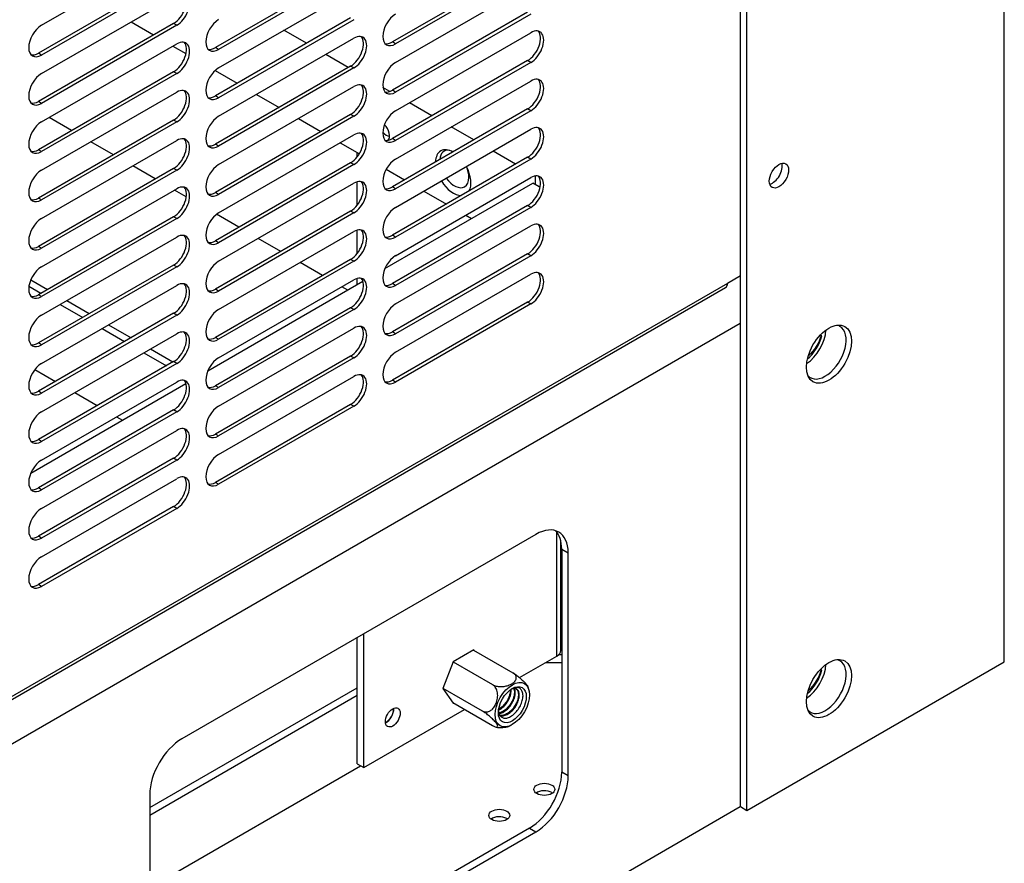
# Model space of a CAD drawing. Units: millimetres. Extents: x 0 to 11551, y 0 to 8238.
# Drawn here: x 2165 to 2294, y 5900 to 6011 of the extents above; entities that cross this region are included whole.
import ezdxf

# ---------------------------------------------------------------- set-up
doc = ezdxf.new("R2010")
doc.units = ezdxf.units.MM
doc.layers.add('LG-PRODUCT', color=3, linetype='Continuous')

msp = doc.modelspace()

# ---------------------------------------------------------------- linework, layer by layer
at = {"layer": 'LG-PRODUCT'}
for p, q in [((2294.33, 5926.69), (2294.33, 7039.93)), ((2259.54, 5907.58), (2259.54, 6435.43)), ((2260.39, 5907.09), (2260.39, 6435.06)), ((2167.43, 6010.58), (2185.25, 6020.87)), ((2231.5, 6018.67), (2213.68, 6008.38)), ((2231.92, 6018.42), (2214.1, 6008.13)), ((2184.83, 6017.2), (2167.01, 6006.91)), ((2185.25, 6016.95), (2167.43, 6006.66)), ((2208.16, 6017.93), (2190.34, 6007.64)), ((2208.59, 6017.69), (2190.77, 6007.4)), ((2214.1, 6005.68), (2231.92, 6015.97)), ((2167.43, 6004.21), (2185.25, 6014.5)), ((2190.77, 6004.95), (2208.59, 6015.24)), ((2208.16, 6011.56), (2190.34, 6001.27)), ((2231.5, 6012.3), (2213.68, 6002.01)), ((2231.92, 6012.05), (2214.1, 6001.76)), ((2184.83, 6010.83), (2167.01, 6000.54)), ((2185.25, 6010.58), (2167.43, 6000.29)), ((2179.22, 6011.02), (2182.19, 6009.31)), ((2185.25, 6010.58), (2184.83, 6010.83)), ((2208.59, 6011.32), (2190.77, 6001.03)), ((2202.34, 6008.21), (2199.38, 6009.92)), ((2214.1, 5999.31), (2231.92, 6009.6)), ((2167.43, 5997.84), (2185.25, 6008.13)), ((2184.74, 6007.84), (2186.46, 6006.85)), ((2190.77, 6007.4), (2190.34, 6007.64)), ((2190.77, 5998.58), (2208.59, 6008.87)), ((2214.1, 6008.13), (2213.68, 6008.38)), ((2167.43, 6006.66), (2167.01, 6006.91)), ((2207.86, 6005.02), (2204.89, 6006.74)), ((2208.16, 6005.19), (2190.34, 5994.91)), ((2208.59, 6004.95), (2208.16, 6005.19)), ((2231.5, 6005.93), (2213.68, 5995.64)), ((2231.92, 6005.68), (2214.1, 5995.4)), ((2231.92, 6005.68), (2231.5, 6005.93)), ((2184.83, 6004.46), (2167.01, 5994.17)), ((2185.25, 6004.21), (2167.43, 5993.93)), ((2185.25, 6004.21), (2184.83, 6004.46)), ((2190.31, 6004.62), (2193.23, 6002.94)), ((2208.59, 6004.95), (2190.77, 5994.66)), ((2190.77, 5992.21), (2208.59, 6002.5)), ((2214.1, 5992.95), (2231.92, 6003.23)), ((2167.43, 5991.48), (2185.25, 6001.76)), ((2190.77, 6001.03), (2190.34, 6001.27)), ((2195.77, 6001.47), (2198.74, 5999.76)), ((2213.35, 6001.86), (2212.43, 6002.38)), ((2214.1, 6001.76), (2213.68, 6002.01)), ((2167.43, 6000.29), (2167.01, 6000.54)), ((2218.89, 5998.66), (2215.92, 6000.37)), ((2208.16, 5998.82), (2190.34, 5988.54)), ((2208.59, 5998.58), (2190.77, 5988.29)), ((2208.59, 5998.58), (2208.16, 5998.82)), ((2231.5, 5999.56), (2213.68, 5989.27)), ((2231.92, 5999.31), (2214.1, 5989.03)), ((2231.92, 5999.31), (2231.5, 5999.56)), ((2184.83, 5998.09), (2167.01, 5987.8)), ((2185.25, 5997.84), (2167.43, 5987.56)), ((2171.38, 5996.69), (2168.41, 5998.41)), ((2185.25, 5997.84), (2184.83, 5998.09)), ((2201.29, 5998.29), (2204.26, 5996.57)), ((2190.77, 5985.84), (2208.59, 5996.13)), ((2214.1, 5986.58), (2231.92, 5996.87)), ((2224.41, 5995.47), (2221.44, 5997.18)), ((2167.43, 5985.11), (2185.25, 5995.4)), ((2176.89, 5993.51), (2173.92, 5995.23)), ((2190.77, 5994.66), (2190.34, 5994.91)), ((2206.8, 5995.1), (2209.32, 5993.65)), ((2214.1, 5995.4), (2213.68, 5995.64)), ((2167.43, 5993.93), (2167.01, 5994.17)), ((2209.05, 5993.26), (2209.05, 5993.8)), ((2229.92, 5992.29), (2226.95, 5994)), ((2208.16, 5992.46), (2190.34, 5982.17)), ((2208.59, 5992.21), (2190.77, 5981.92)), ((2208.59, 5992.21), (2208.16, 5992.46)), ((2231.5, 5993.19), (2213.68, 5982.9)), ((2231.92, 5992.95), (2214.1, 5982.66)), ((2231.92, 5992.95), (2231.5, 5993.19)), ((2184.83, 5991.72), (2167.01, 5981.43)), ((2185.25, 5991.48), (2167.43, 5981.19)), ((2182.4, 5990.33), (2179.44, 5992.04)), ((2185.25, 5991.48), (2184.83, 5991.72)), ((2212.86, 5991.61), (2215.29, 5990.2)), ((2190.77, 5979.47), (2208.59, 5989.76)), ((2209.05, 5986.89), (2209.05, 5989.96)), ((2212.68, 5978.5), (2232.17, 5989.76)), ((2214.1, 5980.21), (2231.92, 5990.5)), ((2233.02, 5989.27), (2232.17, 5989.76)), ((2232.51, 5990.72), (2232.51, 5989.57)), ((2167.43, 5978.74), (2185.25, 5989.03)), ((2186.5, 5987.96), (2184.95, 5988.86)), ((2190.77, 5988.29), (2190.34, 5988.54)), ((2214.1, 5989.03), (2213.68, 5989.27)), ((2217.83, 5988.73), (2220.8, 5987.02)), ((2233.15, 5989.27), (2233.02, 5989.27)), ((2167.43, 5987.56), (2167.01, 5987.8)), ((2208.16, 5986.09), (2190.34, 5975.8)), ((2193.44, 5983.96), (2190.49, 5985.66)), ((2208.59, 5985.84), (2190.77, 5975.55)), ((2208.59, 5985.84), (2208.16, 5986.09)), ((2231.5, 5986.82), (2213.68, 5976.53)), ((2231.92, 5986.58), (2214.1, 5976.29)), ((2231.92, 5986.58), (2231.5, 5986.82)), ((2184.83, 5985.35), (2167.01, 5975.06)), ((2185.25, 5985.11), (2167.43, 5974.82)), ((2185.25, 5985.11), (2184.83, 5985.35)), ((2223.35, 5985.55), (2224.11, 5985.11)), ((2190.77, 5973.11), (2208.59, 5983.39)), ((2209.05, 5980.52), (2209.05, 5983.59)), ((2214.1, 5973.84), (2231.92, 5984.13)), ((2167.43, 5972.37), (2185.25, 5982.66)), ((2190.77, 5981.92), (2190.34, 5982.17)), ((2198.95, 5980.77), (2195.98, 5982.49)), ((2214.1, 5982.66), (2213.68, 5982.9)), ((2167.43, 5981.19), (2167.01, 5981.43)), ((2231.5, 5980.45), (2213.68, 5970.17)), ((2231.92, 5980.21), (2231.5, 5980.45)), ((2208.16, 5979.72), (2190.34, 5969.43)), ((2208.59, 5979.47), (2190.77, 5969.19)), ((2204.47, 5977.59), (2201.5, 5979.3)), ((2208.59, 5979.47), (2208.16, 5979.72)), ((2231.92, 5980.21), (2214.1, 5969.92)), ((2184.83, 5978.98), (2167.01, 5968.7)), ((2185.25, 5978.74), (2167.43, 5968.45)), ((2185.25, 5978.74), (2184.83, 5978.98)), ((2257.84, 5976.56), (1686.7, 5646.81)), ((2166, 5977.02), (2168.19, 5975.75)), ((2189.34, 5965.03), (2209.78, 5976.83)), ((2190.77, 5966.74), (2208.59, 5977.02)), ((2209.05, 5976.41), (2209.05, 5977.22)), ((2214.1, 5976.29), (2213.68, 5976.53)), ((2214.1, 5967.47), (2231.92, 5977.76)), ((2259.54, 5977.54), (2257.84, 5976.56)), ((1686.45, 5646.26), (2257.59, 5976.01)), ((2165.76, 5976.18), (2167.34, 5975.26)), ((2167.43, 5966), (2185.25, 5976.29)), ((2190.77, 5975.55), (2190.34, 5975.8)), ((2207.78, 5975.68), (2207.01, 5976.12)), ((2167.43, 5974.82), (2167.01, 5975.06)), ((2170.74, 5974.28), (2173.71, 5972.57)), ((2231.5, 5974.08), (2213.68, 5963.8)), ((2231.92, 5973.84), (2231.5, 5974.08)), ((2184.83, 5972.62), (2167.01, 5962.33)), ((2169.89, 5973.79), (2172.86, 5972.08)), ((2185.25, 5972.37), (2184.83, 5972.62)), ((2208.16, 5973.35), (2190.34, 5963.06)), ((2208.59, 5973.11), (2190.77, 5962.82)), ((2208.59, 5973.11), (2208.16, 5973.35)), ((2231.92, 5973.84), (2214.1, 5963.55)), ((2185.25, 5972.37), (2167.43, 5962.08)), ((2259.53, 5971.26), (1414.42, 5483.34)), ((2175.41, 5970.61), (2178.37, 5968.89)), ((2176.25, 5971.1), (2179.22, 5969.38)), ((2190.77, 5960.37), (2208.59, 5970.66)), ((2214.1, 5969.92), (2213.68, 5970.17)), ((2167.43, 5968.45), (2167.01, 5968.7)), ((2167.43, 5959.63), (2185.25, 5969.92)), ((2190.77, 5969.19), (2190.34, 5969.43)), ((2270.28, 5969.65), (2270.04, 5969.7)), ((2180.92, 5967.42), (2183.89, 5965.71)), ((2181.77, 5967.91), (2184.74, 5966.2)), ((2184.83, 5966.25), (2167.01, 5955.96)), ((2185.25, 5966), (2184.83, 5966.25)), ((2208.16, 5966.98), (2190.34, 5956.69)), ((2208.59, 5966.74), (2190.77, 5956.45)), ((2208.59, 5966.74), (2208.16, 5966.98)), ((2166.54, 5965.2), (2169.26, 5963.63)), ((2185.25, 5966), (2167.43, 5955.71)), ((2167.43, 5953.26), (2185.25, 5963.55)), ((2190.77, 5954), (2208.59, 5964.29)), ((2214.1, 5963.55), (2213.68, 5963.8)), ((2166.01, 5951.56), (2186.44, 5963.36)), ((2167.43, 5962.08), (2167.01, 5962.33)), ((2190.77, 5962.82), (2190.34, 5963.06)), ((2171.8, 5962.16), (2174.77, 5960.44)), ((2184.83, 5959.88), (2167.01, 5949.59)), ((2185.25, 5959.63), (2167.43, 5949.35)), ((2185.25, 5959.63), (2184.83, 5959.88)), ((2208.16, 5960.61), (2190.34, 5950.32)), ((2208.59, 5960.37), (2190.77, 5950.08)), ((2208.59, 5960.37), (2208.16, 5960.61)), ((2177.32, 5958.97), (2178.08, 5958.53)), ((2167.43, 5946.9), (2185.25, 5957.18)), ((2167.43, 5955.71), (2167.01, 5955.96)), ((2190.77, 5956.45), (2190.34, 5956.69)), ((2184.83, 5953.51), (2167.01, 5943.22)), ((2185.25, 5953.26), (2167.43, 5942.98)), ((2185.25, 5953.26), (2184.83, 5953.51)), ((2167.43, 5940.53), (2185.25, 5950.81)), ((2167.43, 5949.35), (2167.01, 5949.59)), ((2190.77, 5950.08), (2190.34, 5950.32)), ((2184.83, 5947.14), (2167.01, 5936.85)), ((2185.25, 5946.9), (2167.43, 5936.61)), ((2185.25, 5946.9), (2184.83, 5947.14)), ((2167.43, 5942.98), (2167.01, 5943.22)), ((2232.6, 5943.47), (2185.93, 5916.52)), ((2235.36, 5927.42), (2235.36, 5943.72)), ((2235.88, 5928.16), (2235.88, 5942.55)), ((2235.99, 5941.51), (2236.84, 5941.02)), ((2235.99, 5941.51), (2235.99, 5912.11)), ((2236.84, 5911.62), (2236.84, 5941.02)), ((2167.43, 5936.61), (2167.01, 5936.85)), ((2209.05, 5913.22), (2209.05, 5929.87)), ((2209.9, 5912.73), (2209.9, 5930.36)), ((2235.99, 5928.57), (2235.88, 5928.57)), ((2224.41, 5928.23), (2221.69, 5926.66)), ((2224.38, 5928.21), (2229.55, 5925.22)), ((2224.46, 5928.17), (2224.41, 5928.23)), ((2230.44, 5924.59), (2235.36, 5927.42)), ((2235.99, 5927.59), (2235.6, 5927.59)), ((2221.69, 5926.66), (2220.33, 5923.16)), ((2221.69, 5926.65), (2226.86, 5923.67)), ((2233.87, 5926.56), (2235.99, 5926.56)), ((2260.39, 5907.09), (2294.33, 5926.69)), ((2270.28, 5925.56), (2270.04, 5925.61)), ((2181.68, 5907.46), (2209.05, 5923.26)), ((2181.68, 5906.47), (2209.05, 5922.27)), ((2220.33, 5923.16), (2221.69, 5921.22)), ((2220.34, 5923.18), (2225.51, 5920.2)), ((2221.65, 5921.29), (2226.86, 5918.28)), ((2221.69, 5921.22), (2221.73, 5921.24)), ((2209.9, 5912.73), (2223.19, 5920.4)), ((2181.68, 5896.92), (2209.47, 5912.97)), ((2209.05, 5913.22), (2209.9, 5912.73)), ((2236.84, 5911.62), (2235.99, 5912.11)), ((2181.69, 5909.17), (2181.69, 5879.78)), ((2234.79, 5909.37), (2234.68, 5909.44)), ((1414.42, 5419.65), (2259.53, 5907.58)), ((2259.54, 5907.58), (2260.39, 5907.09)), ((2228.85, 5905.94), (2228.74, 5906.01)), ((2231.75, 5904.76), (2185.08, 5877.82)), ((2185.93, 5877.33), (2232.6, 5904.27)), ((2231.75, 5904.76), (2232.6, 5904.27))]:
    msp.add_line(p, q, dxfattribs=at)
for centre, major_axis, start_param, end_param in [((2184.83, 6012.79), (-1.2, -2.08), 0.785398, 2.963844), ((2185.25, 6012.54), (-1.2, -2.08), 0.785398, 3.926991), ((2214.1, 6010.09), (-1.2, -2.08), 3.926991, 7.068583), ((2167.43, 6008.62), (-1.2, -2.08), 3.926991, 7.068583), ((2190.77, 6009.36), (-1.2, -2.08), 3.926991, 7.068583), ((2208.16, 6007.15), (-1.2, -2.08), 0.785398, 2.963844), ((2208.59, 6006.91), (-1.2, -2.08), 0.785398, 3.926991), ((2231.5, 6007.89), (-1.2, -2.08), 0.785398, 2.963844), ((2231.92, 6007.64), (-1.2, -2.08), 0.785398, 3.926991), ((2184.83, 6006.42), (-1.2, -2.08), 0.785398, 2.963844), ((2185.25, 6006.17), (-1.2, -2.08), 0.785398, 3.926991), ((2190.34, 6009.6), (-1.2, -2.08), 0.177691, 0.785398), ((2213.68, 6010.34), (-1.2, -2.08), 0.177691, 0.785398), ((2167.01, 6008.87), (-1.2, -2.08), 0.177691, 0.785398), ((2214.1, 6003.72), (-1.2, -2.08), 3.926991, 7.068583), ((2167.43, 6002.25), (-1.2, -2.08), 3.926991, 7.068583), ((2190.77, 6002.99), (-1.2, -2.08), 3.926991, 7.068583), ((2208.16, 6000.78), (-1.2, -2.08), 0.785398, 2.963844), ((2208.59, 6000.54), (-1.2, -2.08), 0.785398, 3.926991), ((2231.5, 6001.52), (-1.2, -2.08), 0.785398, 2.963844), ((2231.92, 6001.27), (-1.2, -2.08), 0.785398, 3.926991), ((2184.83, 6000.05), (-1.2, -2.08), 0.785398, 2.963844), ((2185.25, 5999.8), (-1.2, -2.08), 0.785398, 3.926991), ((2190.34, 6003.23), (-1.2, -2.08), 0.177691, 0.785398), ((2213.68, 6003.97), (-1.2, -2.08), 0.177691, 0.785398), ((2167.01, 6002.5), (-1.2, -2.08), 0.177691, 0.785398), ((2190.77, 5996.62), (-1.2, -2.08), 3.926991, 7.068583), ((2214.1, 5997.36), (-1.2, -2.08), 3.926991, 7.068583), ((2167.43, 5995.89), (-1.2, -2.08), 3.926991, 7.068583), ((2212.36, 5996.55), (0.67, -1.17), 0.104449, 2.081496), ((2231.92, 5994.91), (-1.2, -2.08), 0.785398, 3.926991), ((2208.16, 5994.42), (-1.2, -2.08), 0.785398, 2.963844), ((2208.59, 5994.17), (-1.2, -2.08), 0.785398, 3.926991), ((2212.87, 5997.23), (-0.69, 1.2), 1.861987, 2.829986), ((2231.5, 5995.15), (-1.2, -2.08), 0.785398, 2.963844), ((2184.83, 5993.68), (-1.2, -2.08), 0.785398, 2.963844), ((2185.25, 5993.44), (-1.2, -2.08), 0.785398, 3.926991), ((2190.34, 5996.87), (-1.2, -2.08), 0.177691, 0.785398), ((2213.68, 5997.6), (-1.2, -2.08), 0.177691, 0.785398), ((2167.01, 5996.13), (-1.2, -2.08), 0.177691, 0.785398), ((2221.69, 5991.16), (-1.65, 2.86), 0, 0.767138), ((2221.84, 5991.64), (1.35, -2.34), 2.719444, 3.857876), ((2221.69, 5991.16), (-1.65, 2.86), 5.497787, 6.283185), ((2190.77, 5990.25), (-1.2, -2.08), 3.926991, 7.068583), ((2214.1, 5990.99), (-1.2, -2.08), 3.926991, 7.068583), ((2263.78, 5991.26), (0.9, 1.56), 3.63256, 5.792214), ((2167.43, 5989.52), (-1.2, -2.08), 3.926991, 7.068583), ((2221.84, 5991.64), (1.35, -2.34), 0.785395, 1.381121), ((2221.69, 5991.16), (-1.65, 2.86), 3.454669, 4.660846), ((2231.92, 5988.54), (-1.2, -2.08), 0.785398, 3.926991), ((2185.25, 5987.07), (-1.2, -2.08), 0.785398, 3.926991), ((2208.16, 5988.05), (-1.2, -2.08), 0.785398, 2.963844), ((2208.59, 5987.8), (-1.2, -2.08), 0.785398, 3.926991), ((2221.69, 5991.16), (-1.65, 2.86), 1.622338, 2.828413), ((2221.84, 5991.64), (1.35, -2.34), 4.902064, 6.283185), ((2221.84, 5991.64), (1.35, -2.34), 0, 0.785396), ((2231.5, 5988.78), (-1.2, -2.08), 0.785398, 2.963844), ((2184.83, 5987.31), (-1.2, -2.08), 0.785398, 2.963844), ((2190.34, 5990.5), (-1.2, -2.08), 0.177691, 0.785398), ((2213.68, 5991.23), (-1.2, -2.08), 0.177691, 0.785398), ((2167.01, 5989.76), (-1.2, -2.08), 0.177691, 0.785398), ((2190.77, 5983.88), (-1.2, -2.08), 3.926991, 7.068583), ((2214.1, 5984.62), (-1.2, -2.08), 3.926991, 7.068583), ((2167.43, 5983.15), (-1.2, -2.08), 3.926991, 7.068583), ((2231.5, 5982.41), (-1.2, -2.08), 0.785398, 2.963844), ((2231.92, 5982.17), (-1.2, -2.08), 0.785398, 3.926991), ((2185.25, 5980.7), (-1.2, -2.08), 0.785398, 3.926991), ((2208.16, 5981.68), (-1.2, -2.08), 0.785398, 2.963844), ((2208.59, 5981.43), (-1.2, -2.08), 0.785398, 3.926991), ((2184.83, 5980.94), (-1.2, -2.08), 0.785398, 2.963844), ((2190.34, 5984.13), (-1.2, -2.08), 0.177691, 0.785398), ((2213.68, 5984.86), (-1.2, -2.08), 0.177691, 0.785398), ((2167.01, 5983.39), (-1.2, -2.08), 0.177691, 0.785398), ((2190.77, 5977.51), (-1.2, -2.08), 3.926991, 7.068583), ((2214.1, 5978.25), (-1.2, -2.08), 3.926991, 7.068583), ((2167.43, 5976.78), (-1.2, -2.08), 3.926991, 7.068583), ((2231.5, 5976.04), (-1.2, -2.08), 0.785398, 2.963844), ((2231.92, 5975.8), (-1.2, -2.08), 0.785398, 3.926991), ((2184.83, 5974.57), (-1.2, -2.08), 0.785398, 2.963844), ((2185.25, 5974.33), (-1.2, -2.08), 0.785398, 3.926991), ((2208.16, 5975.31), (-1.2, -2.08), 0.785398, 2.963844), ((2208.59, 5975.06), (-1.2, -2.08), 0.785398, 3.926991), ((2213.68, 5978.49), (-1.2, -2.08), 0.177691, 0.785398), ((2256.99, 5977.05), (-0.6, 1.04), 3.141598, 3.926991), ((2190.34, 5977.76), (-1.2, -2.08), 0.177691, 0.785398), ((2167.01, 5977.02), (-1.2, -2.08), 0.177691, 0.785398), ((2190.77, 5971.15), (-1.2, -2.08), 3.926991, 7.068583), ((2214.1, 5971.88), (-1.2, -2.08), 3.926991, 7.068583), ((2167.43, 5970.41), (-1.2, -2.08), 3.926991, 7.068583), ((2184.83, 5968.21), (-1.2, -2.08), 0.785398, 2.963844), ((2185.25, 5967.96), (-1.2, -2.08), 0.785398, 3.926991), ((2208.16, 5968.94), (-1.2, -2.08), 0.785398, 2.963844), ((2208.59, 5968.7), (-1.2, -2.08), 0.785398, 3.926991), ((2213.68, 5972.13), (-1.2, -2.08), 0.177691, 0.785398), ((2268.07, 5969.04), (1.95, 3.38), 3.997711, 5.426842), ((2270.72, 5967.51), (1.95, 3.38), 2.946159, 6.283185), ((2270.72, 5967.51), (1.95, 3.38), 0, 0.195303), ((2167.01, 5970.66), (-1.2, -2.08), 0.177691, 0.785398), ((2190.34, 5971.39), (-1.2, -2.08), 0.177691, 0.785398), ((2267.85, 5969.16), (1.8, 3.12), 4.12802, 5.184542), ((2214.1, 5965.51), (-1.2, -2.08), 3.926991, 7.068583), ((2190.77, 5964.78), (-1.2, -2.08), 3.926991, 7.068583), ((2167.43, 5964.04), (-1.2, -2.08), 3.926991, 7.068583), ((2208.59, 5962.33), (-1.2, -2.08), 0.785398, 3.926991), ((2184.83, 5961.84), (-1.2, -2.08), 0.785398, 2.963844), ((2185.25, 5961.59), (-1.2, -2.08), 0.785398, 3.926991), ((2208.16, 5962.57), (-1.2, -2.08), 0.785398, 2.963844), ((2213.68, 5965.76), (-1.2, -2.08), 0.177691, 0.785398), ((2167.01, 5964.29), (-1.2, -2.08), 0.177691, 0.785398), ((2190.34, 5965.02), (-1.2, -2.08), 0.177691, 0.785398), ((2167.43, 5957.67), (-1.2, -2.08), 3.926991, 7.068583), ((2190.77, 5958.41), (-1.2, -2.08), 3.926991, 7.068583), ((2184.83, 5955.47), (-1.2, -2.08), 0.785398, 2.963844), ((2185.25, 5955.22), (-1.2, -2.08), 0.785398, 3.926991), ((2167.01, 5957.92), (-1.2, -2.08), 0.177691, 0.785398), ((2190.34, 5958.65), (-1.2, -2.08), 0.177691, 0.785398), ((2167.43, 5951.3), (-1.2, -2.08), 3.926991, 7.068583), ((2190.77, 5952.04), (-1.2, -2.08), 3.926991, 7.068583), ((2184.83, 5949.1), (-1.2, -2.08), 0.785398, 2.963844), ((2185.25, 5948.86), (-1.2, -2.08), 0.785398, 3.926991), ((2167.01, 5951.55), (-1.2, -2.08), 0.177691, 0.785398), ((2190.34, 5952.28), (-1.2, -2.08), 0.177691, 0.785398), ((2167.43, 5944.94), (-1.2, -2.08), 3.926991, 7.068583), ((2232.6, 5938.57), (3, 5.2), 5.497787, 7.068583), ((2167.01, 5945.18), (-1.2, -2.08), 0.177691, 0.785398), ((2231.75, 5939.06), (-3, -5.2), 2.356194, 2.999705), ((2167.43, 5938.57), (-1.2, -2.08), 3.926991, 7.068583), ((2167.01, 5938.81), (-1.2, -2.08), 0.177691, 0.785398), ((2234.08, 5928.16), (1.8, 0), 5.497787, 6.283187), ((2268.07, 5924.95), (1.95, 3.38), 3.997711, 5.426842), ((2270.72, 5923.42), (1.95, 3.38), 2.946159, 6.283185), ((2270.72, 5923.42), (1.95, 3.38), 0, 0.195303), ((2267.85, 5925.07), (1.8, 3.12), 4.12802, 5.184542), ((2229.33, 5921.1), (1.2, 2.08), 0.557808, 0.785398), ((2212.87, 5919.83), (0.69, 1.2), 3.803883, 5.620898), ((2212.87, 5919.83), (-0.67, -1.17), 0.656885, 2.484699), ((2185.93, 5911.62), (3, 5.2), 0.785398, 2.356194), ((2231.75, 5909.66), (-3, -5.2), 0.785398, 2.356194), ((2232.6, 5909.17), (3, 5.2), 3.926991, 5.497787), ((2233.7, 5908.88), (-1.38, 0), 3.926986, 5.620997), ((2227.76, 5905.45), (-1.38, 0), 3.926986, 5.620997)]:
    msp.add_ellipse(centre, major_axis=major_axis, ratio=0.57735, start_param=start_param, end_param=end_param, dxfattribs=at)
for centre, major_axis in [((2264.63, 5990.77), (-0.9, -1.56)), ((2271.21, 5967.23), (-2.1, -3.64)), ((2271.21, 5923.14), (-2.1, -3.64)), ((2229.48, 5921.02), (1.61, 2.78)), ((2229.48, 5921.02), (-1.3, -2.26)), ((2213.72, 5919.34), (0.69, 1.2)), ((2233.7, 5909.86), (1.38, 0)), ((2227.76, 5906.43), (1.38, 0))]:
    msp.add_ellipse(centre, major_axis=major_axis, ratio=0.57735, dxfattribs=at)
for points, degree in [([(2270.2, 5969.7), (2269.92, 5968.71), (2269.29, 5967.69), (2268.52, 5966.99)], 3), ([(2270.2, 5925.61), (2269.92, 5924.62), (2269.29, 5923.6), (2268.52, 5922.89)], 3), ([(2231.7, 5922.8), (2231.7, 5923.07), (2231.52, 5923.3)], 2), ([(2227.35, 5918.09), (2227.8, 5917.91), (2228.31, 5918.06)], 2), ([(2228.31, 5918.06), (2228.87, 5918.03), (2229.35, 5918.36)], 2)]:
    msp.add_open_spline(points, degree=degree, dxfattribs=at)
for points, knots in [([(2226.86, 5923.67), (2226.91, 5923.64), (2226.96, 5923.61), (2227.16, 5923.53), (2227.31, 5923.48), (2227.63, 5923.42), (2227.81, 5923.41), (2228.16, 5923.41), (2228.35, 5923.43), (2228.72, 5923.49), (2228.91, 5923.55), (2229.19, 5923.66), (2229.3, 5923.71), (2229.56, 5923.86), (2229.7, 5923.97), (2229.91, 5924.22), (2229.98, 5924.35), (2230.02, 5924.61), (2230, 5924.74), (2229.88, 5924.97), (2229.78, 5925.07), (2229.63, 5925.18), (2229.59, 5925.2), (2229.55, 5925.22)], [0, 0, 0, 0, 0.037777, 0.037777, 0.127542, 0.127542, 0.219111, 0.219111, 0.31733, 0.31733, 0.426753, 0.426753, 0.498547, 0.498547, 0.624925, 0.624925, 0.752018, 0.752018, 0.86889, 0.86889, 0.969954, 0.969954, 1, 1, 1, 1]), ([(2229.55, 5925.22), (2229.68, 5925.15), (2229.83, 5925.06), (2230.12, 5924.85), (2230.27, 5924.73), (2230.54, 5924.5), (2230.68, 5924.38), (2230.93, 5924.14), (2231.06, 5924.01), (2231.28, 5923.76), (2231.38, 5923.64), (2231.5, 5923.45), (2231.55, 5923.37), (2231.57, 5923.3)], [0, 0, 0, 0, 0.160279, 0.160279, 0.320094, 0.320094, 0.476573, 0.476573, 0.650039, 0.650039, 0.845767, 0.845767, 1, 1, 1, 1]), ([(2225.51, 5920.2), (2225.64, 5920.12), (2225.79, 5920.08), (2226.08, 5920.06), (2226.22, 5920.08), (2226.5, 5920.18), (2226.64, 5920.26), (2226.89, 5920.47), (2227.01, 5920.61), (2227.24, 5920.94), (2227.33, 5921.14), (2227.48, 5921.57), (2227.53, 5921.82), (2227.56, 5922.3), (2227.54, 5922.55), (2227.43, 5922.97), (2227.35, 5923.16), (2227.15, 5923.44), (2227.04, 5923.55), (2226.91, 5923.64), (2226.88, 5923.65), (2226.86, 5923.67)], [0, 0, 0, 0, 0.098219, 0.098219, 0.196154, 0.196154, 0.292044, 0.292044, 0.398344, 0.398344, 0.518286, 0.518286, 0.649691, 0.649691, 0.778837, 0.778837, 0.89202, 0.89202, 0.982734, 0.982734, 1, 1, 1, 1]), ([(2227.64, 5920.2), (2227.66, 5920.01), (2227.71, 5919.85), (2227.86, 5919.57), (2227.96, 5919.45), (2228.2, 5919.3), (2228.34, 5919.26), (2228.65, 5919.24), (2228.82, 5919.27), (2229.17, 5919.4), (2229.35, 5919.5), (2229.7, 5919.76), (2229.87, 5919.92), (2230.18, 5920.29), (2230.33, 5920.5), (2230.57, 5920.93), (2230.67, 5921.16), (2230.82, 5921.61), (2230.87, 5921.84), (2230.9, 5922.26), (2230.88, 5922.45), (2230.79, 5922.79), (2230.72, 5922.93), (2230.52, 5923.15), (2230.39, 5923.23), (2230.1, 5923.3), (2229.93, 5923.29), (2229.75, 5923.24), (2229.73, 5923.24), (2229.71, 5923.23)], [0, 0, 0, 0, 0.071812, 0.071812, 0.144122, 0.144122, 0.21682, 0.21682, 0.290308, 0.290308, 0.365406, 0.365406, 0.440002, 0.440002, 0.517029, 0.517029, 0.59357, 0.59357, 0.672032, 0.672032, 0.750991, 0.750991, 0.830364, 0.830364, 0.911782, 0.911782, 0.992536, 0.992536, 1, 1, 1, 1]), ([(2227.69, 5920.31), (2227.7, 5920.32), (2227.71, 5920.32), (2227.9, 5920.42), (2228.08, 5920.54), (2228.41, 5920.83), (2228.56, 5921), (2228.84, 5921.38), (2228.96, 5921.58), (2229.16, 5921.99), (2229.23, 5922.2), (2229.32, 5922.6), (2229.34, 5922.8), (2229.33, 5923.01), (2229.33, 5923.04), (2229.32, 5923.07)], [0, 0, 0, 0, 0.013394, 0.013394, 0.203041, 0.203041, 0.392763, 0.392763, 0.582423, 0.582423, 0.772111, 0.772111, 0.961781, 0.961781, 1, 1, 1, 1]), ([(2227.7, 5919.66), (2227.71, 5919.65), (2227.73, 5919.64), (2227.87, 5919.57), (2228.02, 5919.54), (2228.34, 5919.55), (2228.51, 5919.59), (2228.86, 5919.75), (2229.04, 5919.86), (2229.37, 5920.13), (2229.54, 5920.29), (2229.83, 5920.65), (2229.96, 5920.85), (2230.17, 5921.26), (2230.25, 5921.47), (2230.36, 5921.88), (2230.39, 5922.08), (2230.4, 5922.44), (2230.37, 5922.6), (2230.27, 5922.87), (2230.19, 5922.98), (2229.99, 5923.13), (2229.87, 5923.17), (2229.64, 5923.17), (2229.54, 5923.16), (2229.43, 5923.13)], [0, 0, 0, 0, 0.010608, 0.010608, 0.103002, 0.103002, 0.195427, 0.195427, 0.287819, 0.287819, 0.380235, 0.380235, 0.472636, 0.472636, 0.565038, 0.565038, 0.657449, 0.657449, 0.749838, 0.749838, 0.842267, 0.842267, 0.934661, 0.934661, 1, 1, 1, 1]), ([(2229.63, 5923.2), (2229.64, 5923.18), (2229.65, 5923.16), (2229.72, 5923.01), (2229.75, 5922.85), (2229.76, 5922.5), (2229.74, 5922.31), (2229.64, 5921.9), (2229.56, 5921.69), (2229.35, 5921.28), (2229.23, 5921.08), (2228.95, 5920.71), (2228.78, 5920.54), (2228.45, 5920.26), (2228.28, 5920.14), (2227.97, 5920), (2227.84, 5919.95), (2227.71, 5919.93)], [0, 0, 0, 0, 0.023669, 0.023669, 0.168146, 0.168146, 0.31257, 0.31257, 0.457029, 0.457029, 0.601469, 0.601469, 0.745906, 0.745906, 0.890363, 0.890363, 1, 1, 1, 1]), ([(2229.23, 5922.94), (2229.23, 5922.88), (2229.23, 5922.82), (2229.2, 5922.57), (2229.15, 5922.37), (2229.01, 5921.96), (2228.91, 5921.74), (2228.67, 5921.35), (2228.53, 5921.15), (2228.22, 5920.82), (2228.05, 5920.67), (2227.83, 5920.51), (2227.77, 5920.47), (2227.72, 5920.44)], [0, 0, 0, 0, 0.068458, 0.068458, 0.284201, 0.284201, 0.500038, 0.500038, 0.715794, 0.715794, 0.931605, 0.931605, 1, 1, 1, 1]), ([(2227.73, 5919.86), (2227.8, 5919.86), (2227.87, 5919.88), (2228.12, 5919.95), (2228.3, 5920.03), (2228.64, 5920.26), (2228.81, 5920.4), (2229.12, 5920.73), (2229.27, 5920.92), (2229.51, 5921.32), (2229.62, 5921.52), (2229.77, 5921.94), (2229.83, 5922.15), (2229.87, 5922.53), (2229.87, 5922.71), (2229.81, 5923.01), (2229.76, 5923.13), (2229.69, 5923.22)], [0, 0, 0, 0, 0.059454, 0.059454, 0.195512, 0.195512, 0.331564, 0.331564, 0.467654, 0.467654, 0.603704, 0.603704, 0.739801, 0.739801, 0.875849, 0.875849, 1, 1, 1, 1]), ([(2229.92, 5923.15), (2230, 5923.11), (2230.06, 5923.05), (2230.19, 5922.87), (2230.24, 5922.74), (2230.3, 5922.42), (2230.3, 5922.23), (2230.24, 5921.85), (2230.18, 5921.64), (2230.02, 5921.23), (2229.91, 5921.02), (2229.65, 5920.63), (2229.51, 5920.44), (2229.19, 5920.12), (2229.02, 5919.98), (2228.67, 5919.76), (2228.49, 5919.68), (2228.16, 5919.6), (2228, 5919.59), (2227.86, 5919.62)], [0, 0, 0, 0, 0.078414, 0.078414, 0.194038, 0.194038, 0.309649, 0.309649, 0.425251, 0.425251, 0.540889, 0.540889, 0.656492, 0.656492, 0.772134, 0.772134, 0.887735, 0.887735, 1, 1, 1, 1]), ([(2226.86, 5918.28), (2226.99, 5918.2), (2227.11, 5918.15), (2227.31, 5918.07), (2227.38, 5918.06), (2227.5, 5918.06), (2227.53, 5918.08), (2227.56, 5918.16), (2227.55, 5918.22), (2227.48, 5918.39), (2227.42, 5918.49), (2227.24, 5918.74), (2227.11, 5918.88), (2226.82, 5919.18), (2226.65, 5919.34), (2226.31, 5919.63), (2226.14, 5919.77), (2225.84, 5919.99), (2225.71, 5920.08), (2225.56, 5920.17), (2225.54, 5920.18), (2225.51, 5920.2)], [0, 0, 0, 0, 0.098219, 0.098219, 0.196154, 0.196154, 0.292044, 0.292044, 0.398344, 0.398344, 0.518286, 0.518286, 0.649691, 0.649691, 0.778837, 0.778837, 0.89202, 0.89202, 0.982734, 0.982734, 1, 1, 1, 1])]:
    msp.add_open_spline(points, degree=3, knots=knots, dxfattribs=at)

doc.saveas('drawing.dxf')
